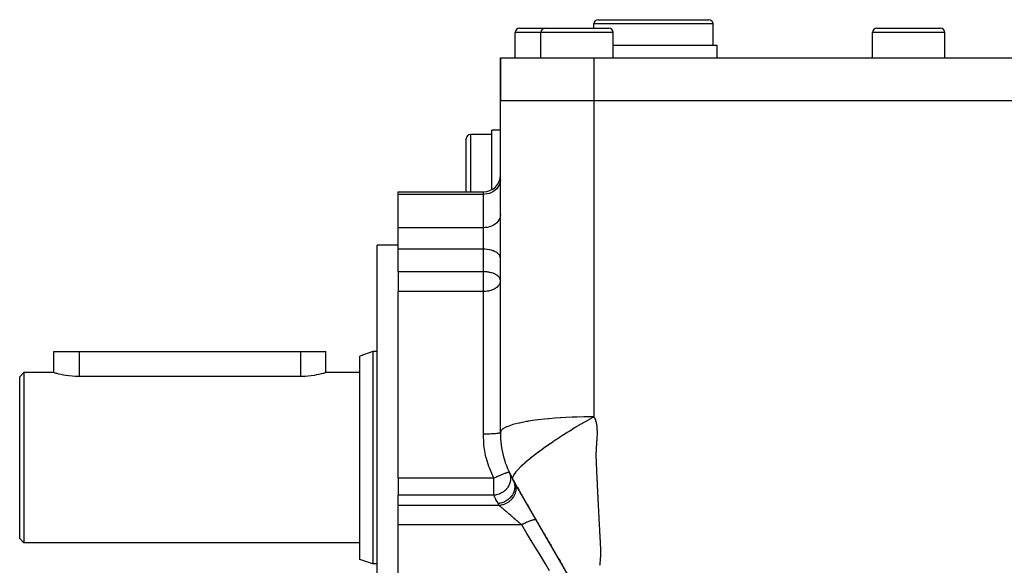
# Model space of a CAD drawing. Extents: x 24 to 872, y -461 to 196.
# Drawn here: x 24 to 140, y -145 to -81 of the extents above; entities that cross this region are included whole.
import ezdxf

# ---------------------------------------------------------------- set-up
doc = ezdxf.new("R2010")
doc.units = 0
doc.linetypes.add('DASHED', pattern=[11.05, 8.7, -2.35])
doc.layers.get('0').update_dxf_attribs({"linetype": 'CONTINUOUS'})
doc.layers.add('NEVIDI', color=4, linetype='DASHED')

msp = doc.modelspace()

# ---------------------------------------------------------------- linework, layer by layer
at = {"color": 2}
for p, q in [((92, -80.810635), (98.5, -80.810635)), ((97.056624, -80.812842), (97.056624, -80.811707)), ((98.5, -80.810635), (105, -80.810635)), ((99.943376, -80.812842), (99.943376, -80.811761)), ((82.75, -81.810635), (85.75, -81.810635)), ((85.75, -81.810635), (89.5, -81.810635)), ((89.5, -81.810635), (93.25, -81.810635)), ((91.5, -81.810635), (91.5, -81.310635)), ((105.5, -83.810635), (105.5, -81.310635)), ((124.75, -81.810635), (128.5, -81.810635)), ((128.5, -81.810635), (132.25, -81.810635)), ((132.219116, -81.810635), (132.25, -81.810635)), ((82.25, -85.310635), (82.25, -82.310635)), ((85.25, -85.310635), (85.25, -82.310635)), ((93.75, -85.310635), (93.75, -82.310635)), ((124.25, -85.310635), (124.25, -82.310635)), ((132.75, -85.310635), (132.75, -82.310635)), ((93.75, -83.810635), (98.5, -83.810635)), ((98.5, -83.810635), (106, -83.810635)), ((106, -85.310635), (106, -83.810635)), ((80.5, -90.310635), (80.5, -85.310635)), ((80.5, -85.310635), (91.5, -85.310635)), ((80.5, -85.310635), (80.5, -90.310635)), ((91.5, -85.310635), (175.5, -85.310635)), ((80.5, -129.363194), (80.5, -90.310635)), ((80.5, -90.310635), (91.5, -90.310655)), ((91.5, -90.310615), (175.5, -90.310635)), ((76.5, -101.071043), (76.5, -94.810635)), ((76.5, -101.071043), (76.5, -94.810635)), ((79.5, -94.310635), (77, -94.310635)), ((80.5, -93.810635), (79.5, -93.810635)), ((79.5, -100.799684), (79.5, -93.810635)), ((68.5, -101.071043), (78.5, -101.071043)), ((68.5, -101.351067), (68.5, -101.071043)), ((68.5, -105.271445), (68.5, -101.351067)), ((68.5, -106.773623), (68.5, -105.271445)), ((68.5, -107.310635), (66, -107.310635)), ((66, -132.310635), (66, -107.310635)), ((68.5, -107.803699), (68.5, -106.773623)), ((68.5, -110.445705), (68.5, -107.803699)), ((68.5, -110.445705), (68.5, -112.77796)), ((68.5, -132.310635), (68.5, -112.77796)), ((28.000025, -122.310635), (28, -119.810635)), ((28, -119.810635), (31, -119.810635)), ((31, -119.810635), (57, -119.810635)), ((57, -119.810635), (60, -119.810635)), ((60, -122.310635), (60, -119.810635)), ((60, -122.310635), (60, -119.810635)), ((65.5, -119.810635), (64, -120.356591)), ((64, -132.310635), (64, -120.356591)), ((66, -119.810635), (65.5, -119.810635)), ((65.5, -119.810635), (65.5, -132.310635)), ((24.5, -122.310635), (24, -122.810635)), ((28.000025, -122.310635), (24.5, -122.310635)), ((24.5, -122.310635), (24.5, -132.310635)), ((28.024689, -122.318023), (28.000025, -122.310635)), ((28.09853, -122.33974), (28.024689, -122.318023)), ((28.220129, -122.374434), (28.09853, -122.33974)), ((28.28746, -122.393034), (28.220129, -122.374434)), ((28.387622, -122.419928), (28.28746, -122.393034)), ((28.598035, -122.473406), (28.387622, -122.419928)), ((28.847863, -122.531455), (28.598035, -122.473406)), ((29.133305, -122.590304), (28.847863, -122.531455)), ((29.405148, -122.638845), (29.133305, -122.590304)), ((29.449493, -122.646062), (29.405148, -122.638845)), ((29.791277, -122.69497), (29.449493, -122.646062)), ((58.594759, -122.638845), (58.264182, -122.687825)), ((58.596666, -122.638531), (58.594759, -122.638845)), ((58.903591, -122.583176), (58.596666, -122.638531)), ((59.180268, -122.525254), (58.903591, -122.583176)), ((59.422213, -122.468518), (59.180268, -122.525254)), ((59.6258, -122.416451), (59.422213, -122.468518)), ((59.712714, -122.393032), (59.6258, -122.416451)), ((59.787534, -122.372312), (59.712714, -122.393032)), ((59.904976, -122.338738), (59.787534, -122.372312)), ((59.976059, -122.317769), (59.904976, -122.338738)), ((60, -122.310635), (59.976059, -122.317769)), ((64, -122.310635), (60, -122.310635)), ((24, -132.310635), (24, -122.810635)), ((30.152992, -122.733694), (29.791277, -122.69497)), ((30.528624, -122.75961), (30.152992, -122.733694)), ((30.912046, -122.770845), (30.528624, -122.75961)), ((31, -122.771243), (30.912046, -122.770845)), ((57, -122.771243), (31, -122.771243)), ((57.169117, -122.769736), (57, -122.771243)), ((57.544725, -122.7557), (57.169117, -122.769736)), ((57.911726, -122.727783), (57.544725, -122.7557)), ((58.264182, -122.687825), (57.911726, -122.727783)), ((24, -141.810635), (24, -132.310635)), ((24.5, -132.310635), (24.5, -142.310635)), ((64, -144.26468), (64, -132.310635)), ((65.5, -132.310635), (65.5, -144.810635)), ((66, -157.310635), (66, -132.310635)), ((68.5, -134.729009), (68.5, -132.310635)), ((68.5, -134.729009), (68.5, -136.731244)), ((90.026279, -148.810635), (81.973721, -134.863194)), ((81.973721, -134.863194), (81.976659, -134.868283)), ((82.027209, -134.955838), (82.125683, -135.126401)), ((82.530001, -135.826699), (82.583835, -135.919943)), ((82.611327, -135.967561), (82.673906, -136.07595)), ((82.802082, -136.297958), (82.851962, -136.384352)), ((68.5, -137.935576), (68.5, -136.731244)), ((82.976176, -136.599498), (83.025981, -136.685762)), ((83.197008, -136.98199), (83.201142, -136.98915)), ((83.411508, -137.353514), (83.414801, -137.359219)), ((68.5, -139.776586), (68.5, -137.935576)), ((83.679564, -137.817801), (83.72874, -137.902977)), ((83.768405, -137.971679), (83.820338, -138.061629)), ((83.843739, -138.102161), (83.857749, -138.126427)), ((68.5, -140.21576), (68.5, -139.776586)), ((84.451617, -139.155036), (84.489628, -139.220873)), ((84.679789, -139.550241), (84.723417, -139.625808)), ((68.5, -146.559065), (68.5, -140.21576)), ((24.5, -142.310635), (24, -141.810635)), ((64, -142.310635), (24.5, -142.310635)), ((85.671661, -141.268215), (85.724696, -141.360073)), ((85.776478, -141.449763), (85.816089, -141.518371)), ((85.939224, -141.731647), (85.999116, -141.835383)), ((86.220772, -142.219303), (86.274013, -142.31152)), ((86.404277, -142.537144), (86.45763, -142.629552)), ((86.680076, -143.014841), (86.733471, -143.107324)), ((65.5, -144.810635), (64, -144.26468)), ((87.325585, -144.132896), (87.379101, -144.225587)), ((87.418012, -144.292984), (87.51056, -144.453282)), ((87.52889, -144.485029), (87.564207, -144.546201)), ((66, -144.810635), (65.5, -144.810635)), ((87.695746, -144.774032), (87.788446, -144.934594))]:
    msp.add_line(p, q, dxfattribs=at)
for centre, radius, start, end in [((92, -81.310635), 0.5, 90, 180), ((105, -81.310635), 0.5, 0, 90), ((82.75, -82.310635), 0.5, 90, 180), ((85.75, -82.310635), 0.5, 90, 180), ((93.25, -82.310635), 0.5, 0, 90), ((124.75, -82.310635), 0.5, 90, 180), ((132.25, -82.310635), 0.5, 0, 90), ((77, -94.810635), 0.5, 90, 180), ((78.5, -99.071043), 2, 270, 360), ((91.5, -129.363194), 11, 180, 210), ((91.5, -129.363194), 11, 205.317122, 207.001145), ((91.5, -129.363194), 11, 207.088683, 210)]:
    msp.add_arc(centre, radius, start, end, dxfattribs=at)
at = {"layer": 'NEVIDI', "color": 7, "linetype": 'CONTINUOUS'}
for p, q in [((98.5, -81.310635), (91.5, -81.310635)), ((105.5, -81.310635), (98.5, -81.310635)), ((85.25, -82.310635), (82.25, -82.310635)), ((89.5, -82.310635), (85.25, -82.310635)), ((93.75, -82.310635), (89.5, -82.310635)), ((128.5, -82.310635), (124.25, -82.310635)), ((132.75, -82.310635), (128.5, -82.310635)), ((91.5, -85.310635), (91.5, -90.310635)), ((91.5, -90.310615), (91.5, -93.436206)), ((91.5, -93.436206), (91.5, -96.584354)), ((77, -94.310635), (77, -101.071043)), ((91.5, -96.584354), (91.5, -97.917579)), ((91.5, -97.917579), (91.5, -106.953568)), ((80.218519, -100.510928), (80.066088, -100.700859)), ((80.339921, -100.30534), (80.218519, -100.510928)), ((80.428313, -100.08746), (80.339921, -100.30534)), ((80.481997, -99.861348), (80.428313, -100.08746)), ((80.5, -99.631091), (80.481997, -99.861348)), ((78.5, -101.351067), (68.5, -101.351067)), ((78.5, -101.351067), (78.5, -101.071043)), ((78.687759, -101.343471), (78.5, -101.351067)), ((78.5, -105.271445), (78.5, -101.351067)), ((78.95263, -101.306441), (78.687759, -101.343471)), ((79.209174, -101.239308), (78.95263, -101.306441)), ((79.453087, -101.14321), (79.209174, -101.239308)), ((79.679895, -101.019871), (79.453087, -101.14321)), ((79.885463, -100.871531), (79.679895, -101.019871)), ((80.066088, -100.700859), (79.885463, -100.871531)), ((80.481997, -103.970368), (80.428313, -104.167847)), ((80.5, -103.769268), (80.481997, -103.970368)), ((78.5, -105.271445), (68.5, -105.271445)), ((78.687759, -105.264811), (78.5, -105.271445)), ((78.5, -106.773623), (78.5, -105.271445)), ((78.95263, -105.23247), (78.687759, -105.264811)), ((78.946065, -104.572611), (78.945078, -104.572821)), ((79.209174, -105.173839), (78.95263, -105.23247)), ((79.453087, -105.089909), (79.209174, -105.173839)), ((79.679895, -104.982188), (79.453087, -105.089909)), ((79.885463, -104.852632), (79.679895, -104.982188)), ((80.066088, -104.703572), (79.885463, -104.852632)), ((80.218519, -104.537692), (80.066088, -104.703572)), ((80.339921, -104.358138), (80.218519, -104.537692)), ((80.428313, -104.167847), (80.339921, -104.358138)), ((78.5, -107.803699), (78.5, -106.773623)), ((91.5, -106.953568), (91.5, -107.295252)), ((91.5, -107.295252), (91.5, -108.300266)), ((78.5, -107.803699), (68.5, -107.803699)), ((78.5, -110.445705), (78.5, -107.803699)), ((78.682281, -107.807986), (78.5, -107.803699)), ((78.687759, -107.808248), (78.682281, -107.807986)), ((78.931576, -107.827967), (78.687759, -107.808248)), ((78.952568, -107.830418), (78.931576, -107.827967)), ((79.173927, -107.86394), (78.952568, -107.830418)), ((79.20912, -107.87062), (79.173927, -107.86394)), ((79.405616, -107.915351), (79.20912, -107.87062)), ((79.453152, -107.928201), (79.405616, -107.915351)), ((79.622859, -107.981362), (79.453152, -107.928201)), ((79.679895, -108.002049), (79.622859, -107.981362)), ((79.822166, -108.060896), (79.679895, -108.002049)), ((79.885463, -108.090888), (79.822166, -108.060896)), ((80.00054, -108.152759), (79.885463, -108.090888)), ((80.066068, -108.193089), (80.00054, -108.152759)), ((80.155049, -108.25546), (80.066068, -108.193089)), ((80.218519, -108.30685), (80.155049, -108.25546)), ((80.283216, -108.367348), (80.218519, -108.30685)), ((80.339919, -108.429971), (80.283216, -108.367348)), ((80.383035, -108.486677), (80.339919, -108.429971)), ((80.428313, -108.56046), (80.383035, -108.486677)), ((80.45288, -108.611497), (80.428313, -108.56046)), ((80.481998, -108.695878), (80.45288, -108.611497)), ((80.491676, -108.739893), (80.481998, -108.695878)), ((80.5, -108.833775), (80.491676, -108.739893)), ((91.5, -108.300266), (91.5, -117.414141)), ((78.5, -110.445705), (68.5, -110.445705)), ((78.596244, -110.446899), (78.5, -110.445705)), ((78.5, -112.77796), (78.5, -110.445705)), ((78.682289, -110.449993), (78.596244, -110.446899)), ((78.812125, -110.458327), (78.682289, -110.449993)), ((78.931537, -110.469969), (78.812125, -110.458327)), ((79.027376, -110.482162), (78.931537, -110.469969)), ((79.173938, -110.505949), (79.027376, -110.482162)), ((79.240253, -110.51886), (79.173938, -110.505949)), ((79.240462, -110.518903), (79.240253, -110.51886)), ((79.405588, -110.55735), (79.240462, -110.518903)), ((79.448942, -110.569035), (79.405588, -110.55735)), ((79.622834, -110.623359), (79.448942, -110.569035)), ((79.651079, -110.633412), (79.622834, -110.623359)), ((79.822221, -110.702927), (79.651079, -110.633412)), ((79.843663, -110.7128), (79.822221, -110.702927)), ((79.926622, -110.753855), (79.843663, -110.7128)), ((80.000577, -110.794787), (79.926622, -110.753855)), ((80.022161, -110.807615), (80.000577, -110.794787)), ((80.155066, -110.897479), (80.022161, -110.807615)), ((80.181012, -110.917684), (80.155066, -110.897479)), ((80.274618, -111.000736), (80.181012, -110.917684)), ((80.28323, -111.009369), (80.274618, -111.000736)), ((80.314198, -111.042204), (80.28323, -111.009369)), ((80.383032, -111.128678), (80.314198, -111.042204)), ((80.116914, -112.242186), (80.086224, -112.268907)), ((80.218469, -112.141952), (80.116914, -112.242186)), ((80.271468, -112.080243), (80.218469, -112.141952)), ((80.313354, -112.025074), (80.271468, -112.080243)), ((80.33998, -111.98616), (80.313354, -112.025074)), ((80.393674, -111.89471), (80.33998, -111.98616)), ((80.415188, -111.178995), (80.383032, -111.128678)), ((80.428354, -111.821198), (80.393674, -111.89471)), ((80.45287, -111.25348), (80.415188, -111.178995)), ((80.44749, -111.772213), (80.428354, -111.821198)), ((80.47262, -111.690514), (80.44749, -111.772213)), ((80.453819, -111.255701), (80.45287, -111.25348)), ((80.478412, -111.324845), (80.453819, -111.255701)), ((80.482005, -111.650067), (80.47262, -111.690514)), ((80.491668, -111.381856), (80.478412, -111.324845)), ((80.499123, -111.51434), (80.482005, -111.650067)), ((80.5, -111.475782), (80.491668, -111.381856)), ((78.5, -112.77796), (68.5, -112.77796)), ((78.584729, -112.776791), (78.5, -112.77796)), ((78.5, -129.547409), (78.5, -112.77796)), ((78.687682, -112.772214), (78.584729, -112.776791)), ((78.776281, -112.765475), (78.687682, -112.772214)), ((78.952398, -112.744209), (78.776281, -112.765475)), ((78.970072, -112.741482), (78.952398, -112.744209)), ((79.124989, -112.712746), (78.970072, -112.741482)), ((79.165518, -112.703751), (79.124989, -112.712746)), ((79.209206, -112.69334), (79.165518, -112.703751)), ((79.36183, -112.650858), (79.209206, -112.69334)), ((79.453186, -112.620558), (79.36183, -112.650858)), ((79.557929, -112.580867), (79.453186, -112.620558)), ((79.679909, -112.527208), (79.557929, -112.580867)), ((79.736234, -112.499406), (79.679909, -112.527208)), ((79.752239, -112.491125), (79.736234, -112.499406)), ((79.885448, -112.414916), (79.752239, -112.491125)), ((79.940891, -112.378857), (79.885448, -112.414916)), ((80.066051, -112.285723), (79.940891, -112.378857)), ((80.086224, -112.268907), (80.066051, -112.285723)), ((91.5, -117.414141), (91.5, -118.770617)), ((91.5, -118.770617), (91.5, -121.317189)), ((31, -119.810635), (31, -122.771243)), ((57, -119.810635), (57, -122.771243)), ((91.5, -121.317189), (91.5, -127.497269)), ((81.873249, -128.460394), (81.299616, -128.664777)), ((81.905142, -128.450677), (81.873249, -128.460394)), ((81.905264, -128.45064), (81.905142, -128.450677)), ((81.985323, -128.426831), (81.905264, -128.45064)), ((82.663581, -128.251924), (81.985323, -128.426831)), ((82.706745, -128.242115), (82.663581, -128.251924)), ((82.746916, -128.233106), (82.706745, -128.242115)), ((83.560944, -128.071653), (82.746916, -128.233106)), ((83.721813, -128.043788), (83.560944, -128.071653)), ((83.769352, -128.035773), (83.721813, -128.043788)), ((84.581116, -127.912598), (83.769352, -128.035773)), ((84.890987, -127.871602), (84.581116, -127.912598)), ((84.944341, -127.864843), (84.890987, -127.871602)), ((85.707044, -127.776984), (84.944341, -127.864843)), ((86.177777, -127.730216), (85.707044, -127.776984)), ((86.235251, -127.724864), (86.177777, -127.730216)), ((86.920046, -127.666695), (86.235251, -127.724864)), ((87.540357, -127.622352), (86.920046, -127.666695)), ((87.600092, -127.618476), (87.540357, -127.622352)), ((88.201098, -127.583157), (87.600092, -127.618476)), ((88.935794, -127.548675), (88.201098, -127.583157)), ((88.996005, -127.546257), (88.935794, -127.548675)), ((89.530703, -127.527415), (88.996005, -127.546257)), ((90.323967, -127.507964), (89.530703, -127.527415)), ((89.88977, -128.42684), (89.768425, -128.499087)), ((90.144254, -128.276342), (89.88977, -128.42684)), ((90.156443, -128.269168), (90.144254, -128.276342)), ((90.529009, -128.051388), (90.156443, -128.269168)), ((90.383027, -127.506914), (90.323967, -127.507964)), ((90.888984, -127.50015), (90.383027, -127.506914)), ((90.541051, -128.044398), (90.529009, -128.051388)), ((90.885981, -127.845425), (90.541051, -128.044398)), ((90.909434, -127.831985), (90.885981, -127.845425)), ((91.500003, -127.497269), (90.888984, -127.50015)), ((90.921319, -127.825179), (90.909434, -127.831985)), ((91.284814, -127.618405), (90.921319, -127.825179)), ((91.296559, -127.611769), (91.284814, -127.618405)), ((91.500003, -127.497268), (91.296559, -127.611769)), ((91.5, -127.497269), (91.502931, -127.502572)), ((91.502931, -127.502572), (91.541444, -127.575702)), ((91.541444, -127.575702), (91.590289, -127.679096)), ((91.590289, -127.679096), (91.622725, -127.755857)), ((91.622725, -127.755857), (91.663458, -127.863943)), ((91.663458, -127.863943), (91.690327, -127.944229)), ((91.690327, -127.944229), (91.723648, -128.056843)), ((91.723648, -128.056843), (91.745302, -128.140105)), ((91.745302, -128.140105), (91.771834, -128.256946)), ((91.771834, -128.256946), (91.788737, -128.34299)), ((91.788737, -128.34299), (91.808994, -128.463697)), ((91.808994, -128.463697), (91.821484, -128.552296)), ((78.68776, -129.546596), (78.5, -129.547409)), ((78.555782, -130.675328), (78.5, -129.547409)), ((78.72115, -129.54628), (78.68776, -129.546596)), ((78.732519, -129.54616), (78.72115, -129.54628)), ((78.952452, -129.542633), (78.732519, -129.54616)), ((78.984074, -129.541932), (78.952452, -129.542633)), ((78.995408, -129.541668), (78.984074, -129.541932)), ((79.209122, -129.535441), (78.995408, -129.541668)), ((79.238772, -129.534381), (79.209122, -129.535441)), ((79.249401, -129.533988), (79.238772, -129.534381)), ((79.453089, -129.525147), (79.249401, -129.533988)), ((79.480055, -129.523776), (79.453089, -129.525147)), ((79.490024, -129.523256), (79.480055, -129.523776)), ((79.679897, -129.511937), (79.490024, -129.523256)), ((79.703825, -129.510301), (79.679897, -129.511937)), ((79.712957, -129.509663), (79.703825, -129.510301)), ((79.885465, -129.496049), (79.712957, -129.509663)), ((79.906085, -129.494198), (79.885465, -129.496049)), ((79.914216, -129.493454), (79.906085, -129.494198)), ((80.06609, -129.477769), (79.914216, -129.493454)), ((80.083148, -129.475763), (80.06609, -129.477769)), ((80.090196, -129.474917), (80.083148, -129.475763)), ((80.218521, -129.457427), (80.090196, -129.474917)), ((80.232053, -129.455301), (80.218521, -129.457427)), ((80.237758, -129.454385), (80.232053, -129.455301)), ((80.339923, -129.435408), (80.237758, -129.454385)), ((80.349981, -129.433194), (80.339923, -129.435408)), ((80.354281, -129.432222), (80.349981, -129.433194)), ((80.428314, -129.412072), (80.354281, -129.432222)), ((80.434792, -129.40985), (80.428314, -129.412072)), ((80.437667, -129.408826), (80.434792, -129.40985)), ((80.481997, -129.387855), (80.437667, -129.408826)), ((80.48507, -129.385661), (80.481997, -129.387855)), ((80.486432, -129.384616), (80.48507, -129.385661)), ((80.5, -129.363194), (80.486432, -129.384616)), ((80.563045, -129.163707), (80.5, -129.363194)), ((80.569558, -129.153687), (80.563045, -129.163707)), ((80.590039, -129.124941), (80.569558, -129.153687)), ((80.803036, -128.928235), (80.590039, -129.124941)), ((80.817686, -128.917996), (80.803036, -128.928235)), ((80.858352, -128.890803), (80.817686, -128.917996)), ((81.23735, -128.691537), (80.858352, -128.890803)), ((81.260559, -128.681421), (81.23735, -128.691537)), ((81.299616, -128.664777), (81.260559, -128.681421)), ((88.190696, -129.468263), (87.814019, -129.708385)), ((88.203052, -129.460447), (88.190696, -129.468263)), ((88.357343, -129.36316), (88.203052, -129.460447)), ((88.581799, -129.222657), (88.357343, -129.36316)), ((88.59416, -129.214954), (88.581799, -129.222657)), ((88.973839, -128.980094), (88.59416, -129.214954)), ((88.986214, -128.972495), (88.973839, -128.980094)), ((89.365692, -128.741144), (88.986214, -128.972495)), ((89.377822, -128.733802), (89.365692, -128.741144)), ((89.506715, -128.655982), (89.377822, -128.733802)), ((89.756157, -128.506408), (89.506715, -128.655982)), ((89.768425, -128.499087), (89.756157, -128.506408)), ((91.821484, -128.552296), (91.835901, -128.676738)), ((91.835901, -128.676738), (91.844352, -128.767987)), ((91.844352, -128.767987), (91.853481, -128.895232)), ((91.853481, -128.895232), (91.85843, -128.988799)), ((91.85843, -128.988799), (91.863123, -129.118595)), ((91.863672, -129.57693), (91.86104, -129.674585)), ((91.863123, -129.118595), (91.865136, -129.214052)), ((91.865726, -129.442909), (91.863672, -129.57693)), ((91.865136, -129.214052), (91.866147, -129.346139)), ((91.866147, -129.346139), (91.865726, -129.442909)), ((78.574523, -130.850549), (78.555782, -130.675328)), ((86.293084, -130.717982), (85.945414, -130.959149)), ((86.304597, -130.71007), (86.293084, -130.717982)), ((86.359017, -130.67273), (86.304597, -130.71007)), ((86.660582, -130.467608), (86.359017, -130.67273)), ((86.672347, -130.459666), (86.660582, -130.467608)), ((87.035398, -130.21668), (86.672347, -130.459666)), ((87.047382, -130.208727), (87.035398, -130.21668)), ((87.41622, -129.965982), (87.047382, -130.208727)), ((87.428364, -129.958054), (87.41622, -129.965982)), ((87.459454, -129.937778), (87.428364, -129.958054)), ((87.679329, -129.795131), (87.459454, -129.937778)), ((87.801746, -129.71627), (87.679329, -129.795131)), ((87.814019, -129.708385), (87.801746, -129.71627)), ((91.794581, -130.765054), (91.787978, -130.865993)), ((91.803302, -130.628485), (91.794581, -130.765054)), ((91.809753, -130.526525), (91.803302, -130.628485)), ((91.818414, -130.391152), (91.809753, -130.526525)), ((91.825219, -130.287893), (91.818414, -130.391152)), ((91.834567, -130.151633), (91.825219, -130.287893)), ((91.841608, -130.04871), (91.834567, -130.151633)), ((91.850292, -129.911145), (91.841608, -130.04871)), ((91.855617, -129.810993), (91.850292, -129.911145)), ((91.86104, -129.674585), (91.855617, -129.810993)), ((78.772063, -132.027657), (78.574523, -130.850549)), ((84.609439, -131.93347), (84.320605, -132.156715)), ((84.61915, -131.926057), (84.609439, -131.93347)), ((84.921655, -131.6979), (84.61915, -131.926057)), ((84.931783, -131.690349), (84.921655, -131.6979)), ((85.185234, -131.503118), (84.931783, -131.690349)), ((85.240896, -131.462424), (85.185234, -131.503118)), ((85.247295, -131.457756), (85.240896, -131.462424)), ((85.257835, -131.45007), (85.247295, -131.457756)), ((85.585111, -131.213921), (85.257835, -131.45007)), ((85.596026, -131.206126), (85.585111, -131.213921)), ((85.934169, -130.967023), (85.596026, -131.206126)), ((85.945414, -130.959149), (85.934169, -130.967023)), ((91.738054, -131.812545), (91.7354, -131.947887)), ((91.740899, -131.715244), (91.738054, -131.812545)), ((91.746083, -131.578426), (91.740899, -131.715244)), ((91.750583, -131.47994), (91.746083, -131.578426)), ((91.757824, -131.342187), (91.750583, -131.47994)), ((91.763641, -131.242656), (91.757824, -131.342187)), ((91.772307, -131.104316), (91.763641, -131.242656)), ((91.778846, -131.004101), (91.772307, -131.104316)), ((91.787978, -130.865993), (91.778846, -131.004101)), ((78.811727, -132.200335), (78.772063, -132.027657)), ((78.838539, -132.310635), (78.811727, -132.200335)), ((78.859143, -132.392325), (78.838538, -132.310636)), ((79.148915, -133.349844), (78.859143, -132.392325)), ((83.282328, -133.017484), (83.075337, -133.205023)), ((83.289428, -133.011176), (83.282328, -133.017484)), ((83.365031, -132.944474), (83.289428, -133.011176)), ((83.379566, -132.931743), (83.365031, -132.944474)), ((83.513919, -132.815415), (83.379566, -132.931743)), ((83.521518, -132.808904), (83.513919, -132.815415)), ((83.763111, -132.605357), (83.521518, -132.808904)), ((83.771325, -132.598547), (83.763111, -132.605357)), ((84.029275, -132.387907), (83.771325, -132.598547)), ((84.038006, -132.380881), (84.029275, -132.387907)), ((84.187559, -132.261487), (84.038006, -132.380881)), ((84.311712, -132.163678), (84.187559, -132.261487)), ((84.320605, -132.156715), (84.311712, -132.163678)), ((91.7354, -131.947887), (91.73453, -132.044079)), ((91.73453, -132.044079), (91.734879, -132.177532)), ((91.734879, -132.177532), (91.73634, -132.272849)), ((91.73634, -132.272849), (91.740111, -132.403667)), ((91.740111, -132.403667), (91.743866, -132.497713)), ((91.743866, -132.497713), (91.749849, -132.627199)), ((91.749849, -132.627199), (91.754342, -132.720832)), ((91.754342, -132.720832), (91.760276, -132.850346)), ((91.760276, -132.850346), (91.764387, -132.944213)), ((91.764387, -132.944213), (91.769954, -133.07394)), ((91.769954, -133.07394), (91.773998, -133.167856)), ((79.208989, -133.517262), (79.148915, -133.349844)), ((79.210286, -133.520792), (79.208989, -133.517262)), ((79.680542, -134.622094), (79.210286, -133.520792)), ((80.927252, -134.211867), (80.819603, -134.254334)), ((80.992087, -134.186921), (80.927252, -134.211867)), ((80.999467, -134.184116), (80.992087, -134.186921)), ((81.08444, -134.152374), (80.999467, -134.184116)), ((81.151288, -134.128237), (81.08444, -134.152374)), ((81.15767, -134.125978), (81.151288, -134.128237)), ((81.218621, -134.104855), (81.15767, -134.125978)), ((81.219847, -134.104439), (81.218621, -134.104855)), ((81.286248, -134.082582), (81.219847, -134.104439)), ((81.291524, -134.080907), (81.286248, -134.082582)), ((81.329559, -134.069156), (81.291524, -134.080907)), ((81.394659, -134.050734), (81.329559, -134.069156)), ((81.398659, -134.049693), (81.394659, -134.050734)), ((81.417625, -134.044943), (81.398659, -134.049693)), ((81.474655, -134.033246), (81.417625, -134.044943)), ((81.477415, -134.032824), (81.474655, -134.033246)), ((81.482777, -134.03206), (81.477415, -134.032824)), ((81.524848, -134.030407), (81.482777, -134.03206)), ((81.524878, -134.030411), (81.524848, -134.030407)), ((81.526346, -134.030619), (81.524878, -134.030411)), ((81.543684, -134.03992), (81.526346, -134.030619)), ((81.543684, -134.03992), (81.572323, -134.104482)), ((81.572323, -134.104482), (81.61399, -134.215211)), ((81.61399, -134.215211), (81.617104, -134.224579)), ((81.617104, -134.224579), (81.649372, -134.335535)), ((82.180815, -134.172036), (82.100294, -134.292949)), ((82.183649, -134.16804), (82.180815, -134.172036)), ((82.281927, -134.037044), (82.183649, -134.16804)), ((82.285328, -134.032731), (82.281927, -134.037044)), ((82.32564, -133.982513), (82.285328, -134.032731)), ((82.401617, -133.891764), (82.32564, -133.982513)), ((82.405707, -133.887004), (82.401617, -133.891764)), ((82.540119, -133.736288), (82.405707, -133.887004)), ((82.544847, -133.731163), (82.540119, -133.736288)), ((82.697531, -133.570809), (82.544847, -133.731163)), ((82.702665, -133.565571), (82.697531, -133.570809)), ((82.76178, -133.505883), (82.702665, -133.565571)), ((82.873801, -133.395628), (82.76178, -133.505883)), ((82.879701, -133.389915), (82.873801, -133.395628)), ((83.068819, -133.211053), (82.879701, -133.389915)), ((83.075337, -133.205023), (83.068819, -133.211053)), ((91.773998, -133.167856), (91.779691, -133.297507)), ((91.779691, -133.297507), (91.783877, -133.391342)), ((91.783877, -133.391342), (91.789707, -133.520918)), ((91.789707, -133.520918), (91.793939, -133.61474)), ((91.793939, -133.61474), (91.799778, -133.744305)), ((91.799778, -133.744305), (91.804, -133.837977)), ((91.804, -133.837977), (91.809855, -133.967619)), ((91.809855, -133.967619), (91.814102, -134.061308)), ((91.814102, -134.061308), (91.819998, -134.190805)), ((91.819998, -134.190805), (91.824285, -134.284593)), ((79.733445, -134.729009), (68.5, -134.729009)), ((79.69301, -134.647537), (79.680542, -134.622094)), ((79.733444, -134.72901), (79.69301, -134.647537)), ((79.845551, -134.677002), (79.733444, -134.72901)), ((79.733445, -134.890234), (79.733445, -134.729009)), ((79.733445, -136.731244), (79.733445, -134.890234)), ((79.93931, -134.633983), (79.845551, -134.677002)), ((79.94948, -134.629343), (79.93931, -134.633983)), ((80.069563, -134.574953), (79.94948, -134.629343)), ((80.091787, -134.564968), (80.069563, -134.574953)), ((80.172407, -134.528965), (80.091787, -134.564968)), ((80.182383, -134.524533), (80.172407, -134.528965)), ((80.32707, -134.460886), (80.182383, -134.524533)), ((80.398017, -134.430116), (80.32707, -134.460886)), ((80.407574, -134.425994), (80.398017, -134.430116)), ((80.546824, -134.366599), (80.407574, -134.425994)), ((80.612199, -134.339164), (80.546824, -134.366599)), ((80.620618, -134.335654), (80.612199, -134.339164)), ((80.621178, -134.335421), (80.620618, -134.335654)), ((80.747647, -134.283353), (80.621178, -134.335421)), ((80.811357, -134.257635), (80.747647, -134.283353)), ((80.819603, -134.254334), (80.811357, -134.257635)), ((81.589441, -135.367203), (81.52986, -135.511563)), ((81.59297, -135.357463), (81.589441, -135.367203)), ((81.599082, -135.340184), (81.59297, -135.357463)), ((81.627526, -135.251445), (81.599082, -135.340184)), ((81.656629, -135.139251), (81.627526, -135.251445)), ((81.649372, -134.335535), (81.671648, -134.43662)), ((81.658852, -135.129288), (81.656629, -135.139251)), ((81.6846, -134.984513), (81.658852, -135.129288)), ((81.671648, -134.43662), (81.673429, -134.446259)), ((81.673429, -134.446259), (81.689661, -134.55625)), ((81.693373, -134.907203), (81.6846, -134.984513)), ((81.689661, -134.55625), (81.691693, -134.575035)), ((81.691693, -134.575035), (81.69851, -134.665117)), ((81.694262, -134.897131), (81.693373, -134.907203)), ((81.694836, -134.890237), (81.694262, -134.897131)), ((81.699157, -134.819241), (81.694836, -134.890237)), ((81.69851, -134.665117), (81.698973, -134.675148)), ((81.698973, -134.675148), (81.699157, -134.819241)), ((81.94083, -134.689681), (81.940624, -134.692101)), ((81.940624, -134.692101), (81.941562, -134.763814)), ((81.945012, -134.65638), (81.94083, -134.689681)), ((81.941562, -134.763814), (81.941823, -134.765938)), ((81.941823, -134.765938), (81.957176, -134.828357)), ((81.954997, -134.608458), (81.945012, -134.65638)), ((81.955693, -134.605727), (81.954997, -134.608458)), ((81.98562, -134.514756), (81.955693, -134.605727)), ((81.957176, -134.828357), (81.957884, -134.830193)), ((81.957884, -134.830193), (81.973721, -134.863194)), ((81.973721, -134.863194), (82.052942, -135.019427)), ((81.986825, -134.511716), (81.98562, -134.514756)), ((82.033114, -134.410839), (81.986825, -134.511716)), ((82.034846, -134.407483), (82.033114, -134.410839)), ((82.058098, -134.364352), (82.034846, -134.407483)), ((82.052942, -135.019427), (82.056622, -135.027843)), ((82.056622, -135.027843), (82.060635, -135.037171)), ((82.062102, -134.357238), (82.058098, -134.364352)), ((82.060635, -135.037171), (82.132817, -135.244088)), ((82.098018, -134.296622), (82.062102, -134.357238)), ((82.100294, -134.292949), (82.098018, -134.296622)), ((82.120277, -135.117037), (82.186525, -135.2508)), ((82.132817, -135.244088), (82.134541, -135.250402)), ((82.134541, -135.250402), (82.137173, -135.260239)), ((82.137173, -135.260239), (82.179568, -135.479594)), ((82.186525, -135.2508), (82.194218, -135.268545)), ((82.194218, -135.268545), (82.220704, -135.334641)), ((82.220704, -135.334641), (82.266401, -135.475461)), ((91.824285, -134.284593), (91.830226, -134.414123)), ((91.830226, -134.414123), (91.834541, -134.507899)), ((91.834541, -134.507899), (91.840516, -134.637413)), ((91.840516, -134.637413), (91.844855, -134.731184)), ((91.844855, -134.731184), (91.850866, -134.860676)), ((91.850866, -134.860676), (91.855232, -134.95444)), ((91.855232, -134.95444), (91.861279, -135.083908)), ((91.861279, -135.083908), (91.865668, -135.177579)), ((91.865668, -135.177579), (91.871745, -135.306868)), ((91.871745, -135.306868), (91.876162, -135.40057)), ((91.876162, -135.40057), (91.879432, -135.469771)), ((80.419637, -136.566379), (80.40973, -136.570512)), ((80.433509, -136.560496), (80.419637, -136.566379)), ((80.533611, -136.514661), (80.433509, -136.560496)), ((80.636413, -136.461074), (80.533611, -136.514661)), ((80.645925, -136.455763), (80.636413, -136.461074)), ((80.743546, -136.397556), (80.645925, -136.455763)), ((80.75923, -136.387552), (80.743546, -136.397556)), ((80.848992, -136.326572), (80.75923, -136.387552)), ((80.857724, -136.320286), (80.848992, -136.326572)), ((81.000628, -136.207502), (80.857724, -136.320286)), ((81.030685, -136.181172), (81.000628, -136.207502)), ((81.04372, -136.169442), (81.030685, -136.181172)), ((81.05172, -136.162145), (81.04372, -136.169442)), ((81.215894, -135.994042), (81.05172, -136.162145)), ((81.217729, -135.991938), (81.215894, -135.994042)), ((81.224769, -135.983815), (81.217729, -135.991938)), ((81.335901, -135.843109), (81.224769, -135.983815)), ((81.368227, -135.79698), (81.335901, -135.843109)), ((81.374187, -135.788169), (81.368227, -135.79698)), ((81.392304, -135.760754), (81.374187, -135.788169)), ((81.492775, -135.587606), (81.392304, -135.760754)), ((81.497551, -135.578266), (81.492775, -135.587606)), ((81.52986, -135.511563), (81.497551, -135.578266)), ((82.02679, -136.448651), (81.914439, -136.663218)), ((82.02797, -136.446018), (82.02679, -136.448651)), ((82.031129, -136.438913), (82.02797, -136.446018)), ((82.11422, -136.214862), (82.031129, -136.438913)), ((82.115923, -136.209184), (82.11422, -136.214862)), ((82.117305, -136.204531), (82.115923, -136.209184)), ((82.169688, -135.974832), (82.117305, -136.204531)), ((82.224804, -136.517397), (82.161551, -136.677393)), ((82.171048, -135.96629), (82.169688, -135.974832)), ((82.17132, -135.964549), (82.171048, -135.96629)), ((82.192138, -135.73314), (82.17132, -135.964549)), ((82.179568, -135.479594), (82.180025, -135.483291)), ((82.180025, -135.483291), (82.181232, -135.493405)), ((82.181232, -135.493405), (82.192377, -135.72162)), ((82.19236, -135.722622), (82.192138, -135.73314)), ((82.192377, -135.72162), (82.19236, -135.722622)), ((82.247803, -136.446235), (82.224804, -136.517397)), ((82.249506, -136.440558), (82.247803, -136.446235)), ((82.289975, -136.279042), (82.249506, -136.440558)), ((82.266401, -135.475461), (82.270757, -135.491612)), ((82.270757, -135.491612), (82.287466, -135.560869)), ((82.287466, -135.560869), (82.313151, -135.710967)), ((82.303271, -136.206204), (82.289975, -136.279042)), ((82.304631, -136.197662), (82.303271, -136.206204)), ((82.322453, -136.037367), (82.304631, -136.197662)), ((82.313151, -135.710967), (82.314815, -135.724777)), ((82.314815, -135.724777), (82.321621, -135.796587)), ((82.321621, -135.796587), (82.32596, -135.952993)), ((82.325721, -135.964513), (82.322453, -136.037367)), ((82.32596, -135.952993), (82.325721, -135.964513)), ((91.879432, -135.469771), (91.882284, -135.530036)), ((91.882284, -135.530036), (91.886729, -135.623758)), ((91.886729, -135.623758), (91.892885, -135.753177)), ((91.892885, -135.753177), (91.897356, -135.846889)), ((91.897356, -135.846889), (91.903548, -135.97629)), ((91.903548, -135.97629), (91.908045, -136.069993)), ((91.908045, -136.069993), (91.914267, -136.199266)), ((91.914267, -136.199266), (91.918783, -136.292822)), ((91.918783, -136.292822), (91.925046, -136.422179)), ((91.925046, -136.422179), (91.929593, -136.515839)), ((91.929593, -136.515839), (91.935892, -136.645201)), ((79.733445, -136.731244), (68.5, -136.731244)), ((79.799939, -136.72542), (79.733445, -136.731244)), ((79.82739, -136.92699), (79.733445, -136.731244)), ((79.905819, -136.711787), (79.799939, -136.72542)), ((79.8485, -136.969851), (79.82739, -136.92699)), ((79.952776, -137.175959), (79.8485, -136.969851)), ((79.927599, -136.708317), (79.905819, -136.711787)), ((79.938265, -136.706534), (79.927599, -136.708317)), ((80.025017, -136.689984), (79.938265, -136.706534)), ((79.974993, -137.218726), (79.952776, -137.175959)), ((80.084691, -137.424404), (79.974993, -137.218726)), ((80.030183, -136.688883), (80.025017, -136.689984)), ((80.172118, -136.653426), (80.030183, -136.688883)), ((80.108049, -137.467079), (80.084691, -137.424404)), ((80.223327, -137.672329), (80.108049, -137.467079)), ((80.174474, -136.652751), (80.172118, -136.653426)), ((80.182447, -136.650447), (80.174474, -136.652751)), ((80.341047, -136.59764), (80.182447, -136.650447)), ((80.24167, -137.704204), (80.223327, -137.672329)), ((80.431688, -137.678702), (80.24167, -137.704204)), ((80.375253, -137.935576), (80.24167, -137.704204)), ((80.40973, -136.570512), (80.341047, -136.59764)), ((80.452561, -137.674828), (80.431688, -137.678702)), ((80.463508, -137.67271), (80.452561, -137.674828)), ((80.68644, -137.616521), (80.463508, -137.67271)), ((80.704002, -137.611012), (80.68644, -137.616521)), ((80.714661, -137.607589), (80.704002, -137.611012)), ((80.933401, -137.523629), (80.714661, -137.607589)), ((80.947298, -137.517374), (80.933401, -137.523629)), ((80.957569, -137.512678), (80.947298, -137.517374)), ((81.16806, -137.401764), (80.957569, -137.512678)), ((81.244186, -137.666303), (81.08088, -137.748747)), ((81.178769, -137.395327), (81.16806, -137.401764)), ((81.188375, -137.389483), (81.178769, -137.395327)), ((81.386663, -137.252883), (81.188375, -137.389483)), ((81.301643, -137.633137), (81.244186, -137.666303)), ((81.312351, -137.6267), (81.301643, -137.633137)), ((81.464769, -137.525722), (81.312351, -137.6267)), ((81.39396, -137.247224), (81.386663, -137.252883)), ((81.402868, -137.24025), (81.39396, -137.247224)), ((81.58524, -137.079642), (81.402868, -137.24025)), ((81.520246, -137.484255), (81.464769, -137.525722)), ((81.527543, -137.478596), (81.520246, -137.484255)), ((81.666531, -137.360813), (81.527543, -137.478596)), ((81.589656, -137.075282), (81.58524, -137.079642)), ((81.597573, -137.067404), (81.589656, -137.075282)), ((81.760284, -136.885092), (81.597573, -137.067404)), ((81.718822, -137.311015), (81.666531, -137.360813)), ((81.723239, -137.306655), (81.718822, -137.311015)), ((81.846332, -137.174162), (81.723239, -137.306655)), ((81.76212, -136.882778), (81.760284, -136.885092)), ((81.769073, -136.873958), (81.76212, -136.882778)), ((81.908727, -136.672644), (81.769073, -136.873958)), ((81.893865, -137.116467), (81.846332, -137.174162)), ((81.895702, -137.114153), (81.893865, -137.116467)), ((82.001039, -136.968954), (81.895702, -137.114153)), ((81.914439, -136.663218), (81.908727, -136.672644)), ((82.042308, -136.904019), (82.001039, -136.968954)), ((82.127922, -136.748773), (82.042308, -136.904019)), ((82.160372, -136.680026), (82.127922, -136.748773)), ((82.161551, -136.677393), (82.160372, -136.680026)), ((91.935892, -136.645201), (91.940465, -136.738856)), ((91.940465, -136.738856), (91.946799, -136.868195)), ((91.946799, -136.868195), (91.951395, -136.961768)), ((91.951395, -136.961768), (91.957767, -137.091159)), ((91.957767, -137.091159), (91.962378, -137.184534)), ((91.962378, -137.184534), (91.968782, -137.313847)), ((91.968782, -137.313847), (91.973431, -137.40745)), ((91.973431, -137.40745), (91.97987, -137.536749)), ((91.97987, -137.536749), (91.984546, -137.630355)), ((91.984546, -137.630355), (91.99102, -137.759621)), ((80.375253, -137.935576), (68.5, -137.935576)), ((80.400136, -137.957132), (80.375251, -137.935578)), ((80.509708, -137.919348), (80.375253, -137.935576)), ((80.408573, -137.96444), (80.400136, -137.957132)), ((80.451475, -138.001597), (80.408573, -137.96444)), ((80.460828, -138.009697), (80.451475, -138.001597)), ((80.479073, -138.025498), (80.460828, -138.009697)), ((80.508133, -138.050664), (80.479073, -138.025498)), ((80.518385, -138.059543), (80.508133, -138.050664)), ((80.56527, -137.910075), (80.509708, -137.919348)), ((80.5699, -138.104155), (80.518385, -138.059543)), ((80.586143, -137.9062), (80.56527, -137.910075)), ((80.581046, -138.113807), (80.5699, -138.104155)), ((80.636621, -138.161933), (80.581046, -138.113807)), ((80.762282, -137.864873), (80.586143, -137.9062)), ((80.64866, -138.172359), (80.636621, -138.161933)), ((80.651251, -138.174603), (80.64866, -138.172359)), ((80.708231, -138.223946), (80.651251, -138.174603)), ((80.721009, -138.235012), (80.708231, -138.223946)), ((80.784353, -138.289868), (80.721009, -138.235012)), ((80.820022, -137.847894), (80.762282, -137.864873)), ((80.797909, -138.301608), (80.784353, -138.289868)), ((80.858672, -138.35423), (80.797909, -138.301608)), ((80.837583, -137.842385), (80.820022, -137.847894)), ((81.008604, -137.780041), (80.837583, -137.842385)), ((80.864982, -138.359695), (80.858672, -138.35423)), ((80.879255, -138.372056), (80.864982, -138.359695)), ((80.94978, -138.433134), (80.879255, -138.372056)), ((80.964761, -138.446108), (80.94978, -138.433134)), ((81.038577, -138.510037), (80.964761, -138.446108)), ((81.066983, -137.755002), (81.008604, -137.780041)), ((81.054209, -138.523575), (81.038577, -138.510037)), ((81.09705, -138.560677), (81.054209, -138.523575)), ((81.08088, -137.748747), (81.066983, -137.755002)), ((81.13118, -138.590236), (81.09705, -138.560677)), ((81.147441, -138.604319), (81.13118, -138.590236)), ((81.22719, -138.673385), (81.147441, -138.604319)), ((81.244148, -138.68807), (81.22719, -138.673385)), ((81.326671, -138.759538), (81.244148, -138.68807)), ((81.344046, -138.774585), (81.326671, -138.759538)), ((81.361843, -138.789997), (81.344046, -138.774585)), ((81.429069, -138.848217), (81.361843, -138.789997)), ((81.44695, -138.863702), (81.429069, -138.848217)), ((81.534277, -138.939327), (81.44695, -138.863702)), ((91.99102, -137.759621), (91.995713, -137.853053)), ((91.995713, -137.853053), (92.002226, -137.98238)), ((92.002226, -137.98238), (92.006946, -138.075831)), ((92.006946, -138.075831), (92.01349, -138.205027)), ((92.01349, -138.205027), (92.018241, -138.298578)), ((92.018241, -138.298578), (92.024823, -138.427805)), ((92.024823, -138.427805), (92.029599, -138.521338)), ((92.029599, -138.521338), (92.036208, -138.650388)), ((92.036208, -138.650388), (92.041005, -138.74382)), ((92.041005, -138.74382), (92.047658, -138.873024)), ((92.047658, -138.873024), (92.052486, -138.96653)), ((81.552602, -138.955198), (81.534277, -138.939327)), ((81.641923, -139.032549), (81.552602, -138.955198)), ((81.648339, -139.038106), (81.641923, -139.032549)), ((81.660659, -139.048774), (81.648339, -139.038106)), ((81.751759, -139.127667), (81.660659, -139.048774)), ((81.770858, -139.144206), (81.751759, -139.127667)), ((81.86359, -139.224512), (81.770858, -139.144206)), ((81.882965, -139.241291), (81.86359, -139.224512)), ((81.951189, -139.300372), (81.882965, -139.241291)), ((81.977017, -139.32274), (81.951189, -139.300372)), ((81.996681, -139.339768), (81.977017, -139.32274)), ((82.091868, -139.422201), (81.996681, -139.339768)), ((82.111703, -139.439378), (82.091868, -139.422201)), ((82.207703, -139.522516), (82.111703, -139.439378)), ((82.227707, -139.53984), (82.207703, -139.522516)), ((82.264172, -139.57142), (82.227707, -139.53984)), ((82.324336, -139.623524), (82.264172, -139.57142)), ((82.3444, -139.6409), (82.324336, -139.623524)), ((82.441359, -139.724872), (82.3444, -139.6409)), ((82.461484, -139.742302), (82.441359, -139.724872)), ((82.501064, -139.77658), (82.461484, -139.742302)), ((82.558566, -139.826388), (82.501064, -139.77658)), ((82.578693, -139.84382), (82.558566, -139.826388)), ((82.675649, -139.927777), (82.578693, -139.84382)), ((82.695723, -139.94516), (82.675649, -139.927777)), ((82.756187, -139.997521), (82.695723, -139.94516)), ((82.792286, -140.028784), (82.756187, -139.997521)), ((82.812253, -140.046078), (82.792286, -140.028784)), ((83.352067, -140.035424), (83.303923, -140.059614)), ((83.403028, -140.010206), (83.352067, -140.035424)), ((83.412199, -140.005711), (83.403028, -140.010206)), ((83.462593, -139.981247), (83.412199, -140.005711)), ((83.509737, -139.95873), (83.462593, -139.981247)), ((83.610421, -139.911878), (83.509737, -139.95873)), ((83.617414, -139.908689), (83.610421, -139.911878)), ((83.619247, -139.907854), (83.617414, -139.908689)), ((83.66301, -139.888106), (83.619247, -139.907854)), ((83.766874, -139.842655), (83.66301, -139.888106)), ((83.808554, -139.825006), (83.766874, -139.842655)), ((83.810702, -139.824106), (83.808554, -139.825006)), ((83.816879, -139.821523), (83.810702, -139.824106)), ((83.909709, -139.783695), (83.816879, -139.821523)), ((83.951288, -139.767385), (83.909709, -139.783695)), ((83.994199, -139.750995), (83.951288, -139.767385)), ((84.001958, -139.748081), (83.994199, -139.750995)), ((84.044776, -139.732289), (84.001958, -139.748081)), ((84.08375, -139.718357), (84.044776, -139.732289)), ((84.164698, -139.6909), (84.08375, -139.718357)), ((84.170765, -139.688929), (84.164698, -139.6909)), ((84.171738, -139.688614), (84.170765, -139.688929)), ((84.206786, -139.6775), (84.171738, -139.688614)), ((84.286636, -139.653977), (84.206786, -139.6775)), ((84.317402, -139.645667), (84.286636, -139.653977)), ((84.31943, -139.645136), (84.317402, -139.645667)), ((84.32358, -139.644054), (84.31943, -139.645136)), ((84.391442, -139.627716), (84.32358, -139.644054)), ((84.420622, -139.621565), (84.391442, -139.627716)), ((84.449924, -139.616006), (84.420622, -139.621565)), ((84.455097, -139.615095), (84.449924, -139.616006)), ((84.484147, -139.610411), (84.455097, -139.615095)), ((84.50963, -139.606967), (84.484147, -139.610411)), ((84.560074, -139.602392), (84.50963, -139.606967)), ((84.56404, -139.602182), (84.560074, -139.602392)), ((84.564334, -139.602168), (84.56404, -139.602182)), ((84.585489, -139.601499), (84.564334, -139.602168)), ((84.630411, -139.60312), (84.585489, -139.601499)), ((84.646385, -139.60501), (84.630411, -139.60312)), ((84.647655, -139.605197), (84.646385, -139.60501)), ((84.649563, -139.60549), (84.647655, -139.605197)), ((84.682636, -139.6132), (84.649563, -139.60549)), ((84.69553, -139.61802), (84.682636, -139.6132)), ((84.707374, -139.623816), (84.69553, -139.61802)), ((84.709434, -139.624996), (84.707374, -139.623816)), ((84.720294, -139.632342), (84.709434, -139.624996)), ((84.728737, -139.639861), (84.720294, -139.632342)), ((84.740232, -139.654932), (84.728737, -139.639861)), ((92.052486, -138.96653), (92.059173, -139.095707)), ((92.059173, -139.095707), (92.064021, -139.189096)), ((92.064021, -139.189096), (92.070749, -139.318357)), ((92.070749, -139.318357), (92.075615, -139.411584)), ((92.075615, -139.411584), (92.082373, -139.540737)), ((92.082373, -139.540737), (92.087278, -139.634208)), ((92.087278, -139.634208), (92.09407, -139.763326)), ((92.09407, -139.763326), (92.099, -139.856782)), ((92.099, -139.856782), (92.105823, -139.985797)), ((92.105823, -139.985797), (92.110771, -140.079105)), ((83.008182, -140.21576), (68.5, -140.21576)), ((82.908164, -140.129142), (82.812253, -140.046078)), ((82.92797, -140.146294), (82.908164, -140.129142)), ((83.008186, -140.215757), (82.92797, -140.146294)), ((83.625313, -141.228398), (83.008179, -140.215752)), ((83.029233, -140.204223), (83.008186, -140.215757)), ((83.142616, -140.143195), (83.029233, -140.204223)), ((83.189678, -140.118413), (83.142616, -140.143195)), ((83.191426, -140.117498), (83.189678, -140.118413)), ((83.198992, -140.113547), (83.191426, -140.117498)), ((83.303923, -140.059614), (83.198992, -140.113547)), ((92.110771, -140.079105), (92.117633, -140.208162)), ((92.117633, -140.208162), (92.122612, -140.301565)), ((92.122612, -140.301565), (92.129512, -140.430655)), ((92.129512, -140.430655), (92.134515, -140.524036)), ((92.134515, -140.524036), (92.141439, -140.65295)), ((92.141439, -140.65295), (92.146463, -140.746238)), ((92.146463, -140.746238), (92.153432, -140.8753)), ((92.153432, -140.8753), (92.158484, -140.968598)), ((92.158484, -140.968598), (92.165485, -141.097469)), ((92.165485, -141.097469), (92.170566, -141.190753)), ((92.170566, -141.190753), (92.177609, -141.319807)), ((83.810524, -141.532304), (83.625313, -141.228398)), ((83.922333, -141.71577), (83.810524, -141.532304)), ((84.756211, -143.084058), (83.922333, -141.71577)), ((92.177609, -141.319807), (92.182708, -141.413158)), ((92.182708, -141.413158), (92.189757, -141.54212)), ((92.189757, -141.54212), (92.194871, -141.635477)), ((92.194871, -141.635477), (92.201961, -141.764215)), ((92.201961, -141.764215), (92.207142, -141.857497)), ((92.207142, -141.857497), (92.214373, -141.986326)), ((92.214373, -141.986326), (92.219628, -142.079423)), ((92.219628, -142.079423), (92.226856, -142.208328)), ((92.226856, -142.208328), (92.23199, -142.301558)), ((92.23199, -142.301558), (92.238886, -142.430734)), ((84.866314, -143.264724), (84.756211, -143.084058)), ((84.970148, -143.435105), (84.866314, -143.264724)), ((85.688109, -144.613208), (84.970148, -143.435105)), ((92.238886, -142.430734), (92.243717, -142.524768)), ((92.243717, -142.524768), (92.250235, -142.653327)), ((92.250235, -142.653327), (92.255169, -142.748747)), ((92.255169, -142.748747), (92.2621, -142.875726)), ((92.2621, -142.875726), (92.267785, -142.972133)), ((92.267785, -142.972133), (92.275289, -143.097476)), ((92.275289, -143.097476), (92.280459, -143.194115)), ((92.280459, -143.194115), (92.285431, -143.320723)), ((92.285431, -143.320723), (92.2873, -143.417839)), ((92.2873, -143.417839), (92.286812, -143.549431)), ((85.796842, -144.791628), (85.688109, -144.613208)), ((92.203715, -144.612108), (92.188782, -144.753408)), ((92.21429, -144.509215), (92.203715, -144.612108)), ((92.227813, -144.371562), (92.21429, -144.509215)), ((92.237693, -144.266142), (92.227813, -144.371562)), ((92.249737, -144.131488), (92.237693, -144.266142)), ((92.258866, -144.024471), (92.249737, -144.131488)), ((92.269689, -143.889251), (92.258866, -144.024471)), ((92.276971, -143.78449), (92.269689, -143.889251)), ((92.284005, -143.648789), (92.276971, -143.78449)), ((92.286812, -143.549431), (92.284005, -143.648789)), ((86.287496, -145.596749), (85.796842, -144.791628)), ((92.178013, -144.854992), (92.16326, -144.997575)), ((92.188782, -144.753408), (92.178013, -144.854992))]:
    msp.add_line(p, q, dxfattribs=at)

doc.saveas('drawing.dxf')
